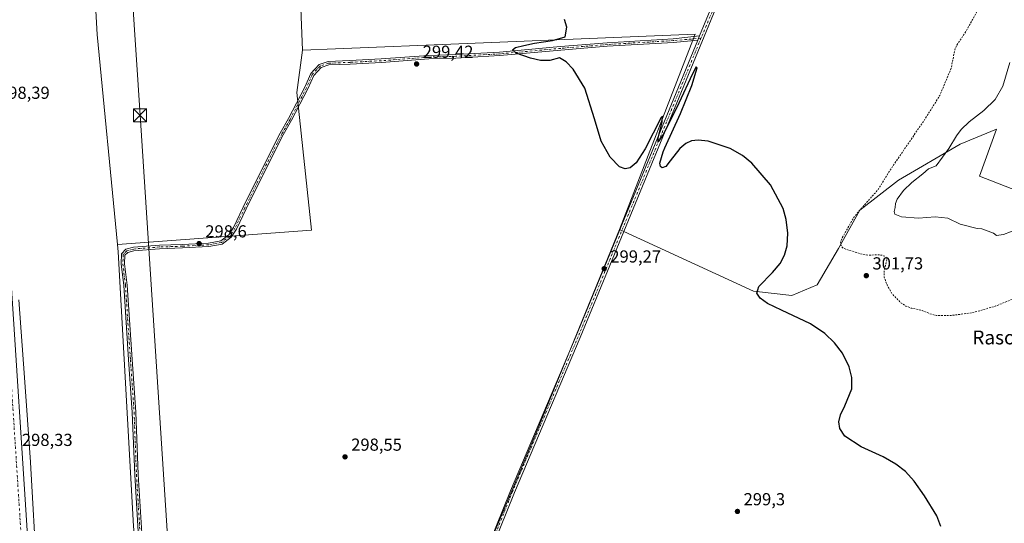
# Model space of a CAD drawing. Units: metres. Extents: x 608236 to 611718, y 4678376 to 4680743.
# Drawn here: x 610460 to 611026, y 4680086 to 4680376 of the extents above; entities that cross this region are included whole.
import ezdxf
from ezdxf.enums import TextEntityAlignment as Align

# ---------------------------------------------------------------- set-up
doc = ezdxf.new("R2010")
doc.units = ezdxf.units.M
doc.header["$MEASUREMENT"] = 0
doc.linetypes.add('DGN Style 2', pattern=[1.6480167562047852, 0.988810053722871, -0.6592067024819142])
doc.linetypes.add('DGN Style 4', pattern=[2.6384748266838614, 1.318413404963828, -0.6592067024819142, 0.001648016756204785, -0.6592067024819142])
for name, color, linetype, lineweight in [('Arbolado forestal CxS', 92, 'Continuous', 0), ('Camino Cxs', 7, 'Continuous', 0), ('Camino eje', 30, 'DGN Style 4', 13), ('Carretera de calzada única Cxs', 7, 'Continuous', 13), ('Carretera de calzada única eje', 7, 'DGN Style 4', 0), ('Corriente artificial lineal oculto', 135, 'DGN Style 4', 13), ('Cultivos herbáceos CxS', 92, 'Continuous', 0), ('Cultivos leñosos CxS', 92, 'Continuous', 0), ('Curva de nivel auxiliar', 30, 'DGN Style 2', 0), ('Curva de nivel maestra', 30, 'Continuous', 30), ('Curva de nivel normal', 30, 'Continuous', 0), ('Núcleo urbano CxS', 7, 'Continuous', 0), ('Pista no pavimentada Cxs', 111, 'Continuous', 0), ('Pista no pavimentada eje', 91, 'DGN Style 4', 0), ('Punto de cota en terreno', 7, 'Continuous', 0), ('Rótulo de punto de cota en terreno', 7, 'Continuous', 0), ('Suelo desnudo CxS', 253, 'Continuous', 0), ('Tendido', 6, 'Continuous', 0), ('Texto cartográfico', 7, 'Continuous', 0), ('Torre de tendido puntual', 7, 'Continuous', 0)]:
    doc.layers.add(name, color=color, linetype=linetype, lineweight=lineweight)
doc.styles.add('Style-Arial', font='txt')

# ---------------------------------------------------------------- blocks, each defined once
blk = doc.blocks.new('5PATER')
at = {"layer": 'Suelo desnudo CxS', "linetype": 'Continuous', "lineweight": 0}
h = blk.add_hatch(color=51, dxfattribs=at)
edge = h.paths.add_edge_path()
edge.add_ellipse((0, 0), major_axis=(-0.1095731443231308, -0.1110710700762829), ratio=0.9994222409660322, start_angle=0, end_angle=360)
blk = doc.blocks.new('*U12')
at = {"layer": 'Camino Cxs', "color": 7, "linetype": 'Continuous', "lineweight": 0}
blk.add_polyline3d([(610867.1901000004, 4680398.9301, 300.7682000000059), (610782.4901999999, 4680193.0701, 299.5880999999936), (610744.7301000003, 4680103.9301, 299.0240999999951), (610711.5201000003, 4680021.440099999, 298.7740000000049), (610700.0701000001, 4679995.020099999, 299.0696000000025), (610697.4001000002, 4679995.1601, 299.077099999995), (610709.2100999998, 4680022.4101, 298.7955999999977), (610742.4200999998, 4680104.880100001, 298.8874999999971), (610780.1801000005, 4680194.040100001, 299.3554000000004), (610850.1700999998, 4680364.130100001, 300.6031999999978), (610851.1501000002, 4680366.530099999, 300.6425000000018), (610864.8800999997, 4680399.9001, 301.0593999999983)], dxfattribs=at)
blk = doc.blocks.new('5TTEND')
at = {"layer": 'Corriente artificial lineal oculto', "color": 7, "linetype": 'Continuous', "lineweight": 0}
for p, q in [((-0.375, 0.3754), (0.375, -0.3746)), ((0.3720000000000001, 0.3784000000000001), (-0.3720000000000001, -0.3776))]:
    blk.add_line(p, q, dxfattribs=at)
at = {"layer": 'Corriente artificial lineal oculto', "color": 7, "linetype": 'Continuous', "lineweight": 0, "flags": 128}
blk.add_lwpolyline([(-0.375, -0.3746), (0.375, -0.3746), (0.375, 0.3754), (-0.375, 0.3754), (-0.3720000000000001, -0.3776)], dxfattribs=at)

msp = doc.modelspace()

# ---------------------------------------------------------------- linework, layer by layer
at = {"layer": 'Arbolado forestal CxS', "color": 92, "linetype": 'Continuous', "lineweight": 0, "extrusion": (-0.2005665506165517, -0.01232048664532291, 0.9796026053367768), "elevation": -179819.8441391719, "flags": 128}
msp.add_lwpolyline([(-4634008.716976344, 878104.449262383), (-4634004.447837798, 878104.5986374491), (-4633846.46632078, 878103.650037157), (-4633795.90209813, 878104.9568649549)], dxfattribs=at)
at = {"layer": 'Arbolado forestal CxS', "color": 92, "linetype": 'Continuous', "lineweight": 0}
for points in [[(610426.4746000003, 4680723.483899999, 298.9560000000056), (610483.4767000005, 4680724.375700001, 299.4741999999969), (610491.9105000002, 4680597.9135, 299.5837000000029), (610493.0931000002, 4680580.181700001, 299.6010999999999), (610504.9698999999, 4680367.2841, 298.5801999999967), (610516.5997000001, 4680246.658100001, 298.3695000000007), (610517.0097000003, 4680242.406099999, 298.3888000000007), (610525.7663000004, 4680084.6647, 298.2088999999978), (610530.1442999998, 4680034.2741, 298.4714999999997), (610510.4385000002, 4680033.181399999, 298.3787000000011), (610489.6368000006, 4680035.3684, 298.4204000000027), (610472.2477000002, 4680035.620200001, 298.2531000000017), (610470.2731, 4680057.276500001, 298.1549999999988), (610466.5513000004, 4680121.316099999, 298.0028000000021), (610466.5476000002, 4680121.375299999, 298.0011999999988), (610466.5466, 4680121.391100001, 298.0007999999943), (610466.5464000005, 4680121.395199999, 298.0007000000041), (610466.5455999998, 4680121.407099999, 298.0004000000045), (610463.1574999997, 4680170.104699999, 298.0135000000009), (610463.1568, 4680170.114200001, 298.013300000006), (610463.1561000004, 4680170.1239, 298.0130000000063), (610459.9495000001, 4680214.6823, 298.2924000000057)], [(610491.9105000002, 4680597.9135, 299.5837000000029), (610493.0931000002, 4680580.181700001, 299.6010999999999), (610504.9698999999, 4680367.2841, 298.5801999999967), (610516.5997000001, 4680246.658100001, 298.3695000000007)], [(610459.9495000001, 4680214.6823, 298.2924000000057), (610463.1561000004, 4680170.1239, 298.0130000000063), (610463.1568, 4680170.114200001, 298.013300000006), (610463.1574999997, 4680170.104699999, 298.0135000000009), (610466.5455999998, 4680121.407099999, 298.0004000000045), (610466.5464000005, 4680121.395199999, 298.0007000000041), (610466.5466, 4680121.391100001, 298.0007999999943), (610466.5476000002, 4680121.375299999, 298.0011999999988), (610466.5513000004, 4680121.316099999, 298.0028000000021), (610470.2731, 4680057.276500001, 298.1549999999988), (610472.2477000002, 4680035.620200001, 298.2531000000017)]]:
    msp.add_polyline3d(points, dxfattribs=at)
at = {"layer": 'Camino Cxs', "color": 7, "linetype": 'Continuous', "lineweight": 0, "extrusion": (-0.005730250454769734, -0.01403326640409399, 0.9998851092319344), "elevation": -68880.55250740316, "flags": 128}
msp.add_lwpolyline([(610842.8420846998, 4679860.742138046), (610841.8618755712, 4679858.341901693)], dxfattribs=at)
at = {"layer": 'Camino Cxs', "color": 7, "linetype": 'Continuous', "lineweight": 0}
for points in [[(611005.2295000004, 4680732.538799999, 303.8083999999944), (611000.1401000004, 4680718.770099999, 303.9312999999966), (610946.4401000004, 4680590.950099999, 302.6261999999988), (610926.1001000004, 4680539.470100001, 302.2945999999938), (610904.9501, 4680490.300100001, 301.6410000000033), (610886.0602000002, 4680442.720100001, 301.2358999999997), (610867.1901000004, 4680398.9301, 300.7682000000059), (610782.4901999999, 4680193.0701, 299.5880999999936), (610744.7301000003, 4680103.9301, 299.0240999999951), (610711.5201000003, 4680021.440099999, 298.7740000000049)], [(610851.1501000002, 4680366.530099999, 300.6425000000018), (610864.8800999997, 4680399.9001, 301.0593999999983), (610883.7401000002, 4680443.670100001, 301.2816000000021), (610902.6401000004, 4680491.2501, 301.7041999999929), (610923.7901999997, 4680540.420100001, 302.4410000000062), (610944.1300999997, 4680591.9001, 302.9152999999933), (610997.8201000001, 4680719.690099999, 304.0053999999946), (611002.5500999996, 4680732.4901, 303.9076999999961), (611002.5525000002, 4680732.4968, 303.9079000000056)], [(610697.4001000002, 4679995.1601, 299.077099999995), (610709.2100999998, 4680022.4101, 298.7955999999977), (610742.4200999998, 4680104.880100001, 298.8874999999971), (610780.1801000005, 4680194.040100001, 299.3554000000004), (610850.1700999998, 4680364.130100001, 300.6031999999978)]]:
    msp.add_polyline3d(points, dxfattribs=at)
at = {"layer": 'Camino eje', "color": 30, "linetype": 'DGN Style 4', "lineweight": 13}
for points in [[(611003.8910999997, 4680732.517700001, 303.8583999999973), (611003.8901000004, 4680732.515100001, 303.8583000000072), (610998.9801000003, 4680719.2301, 303.9541000000027), (610945.2851, 4680591.425100001, 302.7565000000032), (610924.9451000001, 4680539.9451, 302.3620999999985), (610903.7950999998, 4680490.7751, 301.6689000000042), (610884.9001000002, 4680443.1951, 301.2553999999946), (610851.9479, 4680365.172499999, 300.5703999999969)], [(610851.9479, 4680365.172499999, 300.5703999999969), (610781.3350999998, 4680193.5551, 299.4631999999983), (610743.5751, 4680104.405099999, 298.9520000000048), (610710.3651000002, 4680021.925100001, 298.7811999999976), (610698.2045, 4679993.8661, 299.0823999999994)]]:
    msp.add_polyline3d(points, dxfattribs=at)
at = {"layer": 'Carretera de calzada única Cxs', "color": 7, "linetype": 'Continuous', "lineweight": 13}
for points in [[(610422.5470000004, 4680723.422499999, 299.0371000000014), (610426.5201000003, 4680663.610099999, 298.8568999999989), (610432.1601, 4680579.520099999, 298.613400000002), (610439.0000999998, 4680473.0601, 298.4737000000023), (610442.2401000002, 4680421.120100001, 298.2706000000035), (610452.1300999997, 4680277.7401, 298.3393000000069), (610467.9737, 4680031.6569, 298.2341000000015)], [(610452.1300999997, 4680277.7401, 298.3393000000069), (610467.9737, 4680031.6569, 298.2341000000015), (610468.1319000004, 4680029.199100001, 298.2652999999991), (610469.6300999997, 4680005.9301, 298.3153000000021), (610493.5401, 4679643.5101, 299.1714999999967)]]:
    msp.add_polyline3d(points, dxfattribs=at)
at = {"layer": 'Carretera de calzada única eje', "color": 7, "linetype": 'DGN Style 4', "lineweight": 0, "extrusion": (-0.4936376775958801, -0.03271598563889631, 0.8690520741252629), "elevation": -454200.7844753041, "flags": 128}
msp.add_lwpolyline([(-4629781.331737017, 798475.884714913), (-4629747.358935922, 798475.9237477137), (-4629675.499181962, 798476.150723635), (-4629527.093210274, 798475.999181102), (-4629416.311951304, 798475.765657818)], dxfattribs=at)
at = {"layer": 'Cultivos herbáceos CxS', "color": 92, "linetype": 'Continuous', "lineweight": 0, "extrusion": (0.3572426505322448, -0.1513956022264497, 0.9216599482820046), "elevation": -490088.2661326824, "flags": 128}
msp.add_lwpolyline([(4547593.254311116, 1164938.035831725), (4547467.349904275, 1164936.355155703), (4547331.916870127, 1164935.770359829)], dxfattribs=at)
at = {"layer": 'Cultivos herbáceos CxS', "color": 92, "linetype": 'Continuous', "lineweight": 0}
for points in [[(610622.9241000004, 4680358.3687, 299.0448000000033), (610619.5981000002, 4680333.9191, 298.917300000001), (610628.1353000002, 4680254.7565, 298.841499999995), (610516.5997000001, 4680246.658100001, 298.3695000000007), (610504.9698999999, 4680367.2841, 298.5801999999967), (610493.0931000002, 4680580.181700001, 299.6010999999999), (610491.9105000002, 4680597.9135, 299.5837000000029), (610542.8753000004, 4680614.900699999, 299.6426000000066), (610579.2631000001, 4680623.997099999, 299.716499999995), (610612.0120999999, 4680633.0933, 299.5218000000023)], [(611090.3548999997, 4679928.7214, 301.0733999999939), (611088.6693000002, 4679929.203199999, 301.0470999999961), (611030.1109999996, 4679946.433700001, 300.2920000000013), (610943.9533000002, 4679964.584100001, 299.6779999999999), (610879.5066999998, 4679977.100199999, 299.2736000000005), (610855.2022000002, 4679984.311000001, 299.1696999999986), (610834.5006999997, 4679990.4528, 299.0299999999988), (610712.8896000005, 4680012.482999999, 298.840200000006), (610707.5038000002, 4680013.458699999, 298.7391999999964), (610705.0142999999, 4680013.751700001, 298.7611999999936), (610757.3635, 4680138.659499999, 298.9881000000024), (610805.0647, 4680255.188100001, 299.6401999999944), (610882.0434999998, 4680219.7523, 300.054099999994), (610904.1042999999, 4680217.3007, 300.3895000000048), (610918.8113000002, 4680223.428500001, 300.5749999999971), (610931.0676999995, 4680244.2631, 302.187699999995), (610943.3240999999, 4680266.3237, 302.2304000000004), (610965.3850999996, 4680283.4815, 303.1370000000024), (611000.9281000001, 4680304.3159, 305.3934000000008), (611021.7632999998, 4680312.8947, 306.5822000000044), (611011.9581000004, 4680285.9319, 306.9805999999954), (611112.4568999996, 4680246.711100001, 303.0586000000039), (611119.8104999998, 4680249.1623, 303.1154999999999), (611210.5043000003, 4680212.392899999, 303.0227000000014)]]:
    msp.add_polyline3d(points, close=True, dxfattribs=at)
for points in [[(610622.9241000004, 4680358.3687, 299.0448000000033), (610612.0120999999, 4680633.0933, 299.5218000000023), (610579.2631000001, 4680623.997099999, 299.716499999995), (610542.8753000004, 4680614.900699999, 299.6426000000066), (610491.9105000002, 4680597.9135, 299.5837000000029)], [(610622.9241000004, 4680358.3687, 299.0448000000033), (610612.0120999999, 4680633.0933, 299.5218000000023), (610579.2631000001, 4680623.997099999, 299.716499999995), (610542.8753000004, 4680614.900699999, 299.6426000000066), (610491.9105000002, 4680597.9135, 299.5837000000029)], [(611112.4568999996, 4680246.711100001, 303.0586000000039), (611011.9581000004, 4680285.9319, 306.9805999999954), (611021.7632999998, 4680312.8947, 306.5822000000044), (611000.9281000001, 4680304.3159, 305.3934000000008), (610965.3850999996, 4680283.4815, 303.1370000000024), (610943.3240999999, 4680266.3237, 302.2304000000004), (610931.0676999995, 4680244.2631, 302.187699999995), (610918.8113000002, 4680223.428500001, 300.5749999999971), (610904.1042999999, 4680217.3007, 300.3895000000048), (610882.0434999998, 4680219.7523, 300.054099999994), (610805.0647, 4680255.188100001, 299.6401999999944), (610848.5277000006, 4680367.461300001, 300.8908999999985), (610717.5812999997, 4680362.183700001, 299.3279999999941), (610641.8693000004, 4680359.132099999, 299.0932999999932), (610622.9241000004, 4680358.3687, 299.0448000000033), (610612.0120999999, 4680633.0933, 299.5218000000023)], [(610491.9105000002, 4680597.9135, 299.5837000000029), (610493.0931000002, 4680580.181700001, 299.6010999999999), (610504.9698999999, 4680367.2841, 298.5801999999967), (610516.5997000001, 4680246.658100001, 298.3695000000007)], [(610805.0647, 4680255.188100001, 299.6401999999944), (610848.5277000006, 4680367.461300001, 300.8908999999985), (610717.5812999997, 4680362.183700001, 299.3279999999941), (610641.8693000004, 4680359.132099999, 299.0932999999932), (610622.9241000004, 4680358.3687, 299.0448000000033)], [(610622.9241000004, 4680358.3687, 299.0448000000033), (610619.5981000002, 4680333.9191, 298.917300000001), (610628.1353000002, 4680254.7565, 298.841499999995), (610516.5997000001, 4680246.658100001, 298.3695000000007)], [(610805.0647, 4680255.188100001, 299.6401999999944), (610882.0434999998, 4680219.7523, 300.054099999994), (610904.1042999999, 4680217.3007, 300.3895000000048), (610918.8113000002, 4680223.428500001, 300.5749999999971), (610931.0676999995, 4680244.2631, 302.187699999995), (610943.3240999999, 4680266.3237, 302.2304000000004), (610965.3850999996, 4680283.4815, 303.1370000000024), (611000.9281000001, 4680304.3159, 305.3934000000008), (611021.7632999998, 4680312.8947, 306.5822000000044), (611011.9581000004, 4680285.9319, 306.9805999999954), (611112.4568999996, 4680246.711100001, 303.0586000000039), (611119.8104999998, 4680249.1623, 303.1154999999999), (611210.5043000003, 4680212.392899999, 303.0227000000014), (611090.3548999997, 4679928.7214, 301.0733999999939)], [(610805.0647, 4680255.188100001, 299.6401999999944), (610882.0434999998, 4680219.7523, 300.054099999994), (610904.1042999999, 4680217.3007, 300.3895000000048), (610918.8113000002, 4680223.428500001, 300.5749999999971), (610931.0676999995, 4680244.2631, 302.187699999995), (610943.3240999999, 4680266.3237, 302.2304000000004), (610965.3850999996, 4680283.4815, 303.1370000000024), (611000.9281000001, 4680304.3159, 305.3934000000008), (611021.7632999998, 4680312.8947, 306.5822000000044), (611011.9581000004, 4680285.9319, 306.9805999999954), (611112.4568999996, 4680246.711100001, 303.0586000000039), (611119.8104999998, 4680249.1623, 303.1154999999999), (611210.5043000003, 4680212.392899999, 303.0227000000014), (611090.3548999997, 4679928.7214, 301.0733999999939)]]:
    msp.add_polyline3d(points, dxfattribs=at)
at = {"layer": 'Cultivos leñosos CxS', "color": 92, "linetype": 'Continuous', "lineweight": 0, "extrusion": (0.3572426505322448, -0.1513956022264497, 0.9216599482820046), "elevation": -490088.2661326824, "flags": 128}
msp.add_lwpolyline([(4547593.254311116, 1164938.035831725), (4547467.349904275, 1164936.355155703), (4547331.916870127, 1164935.770359829)], dxfattribs=at)
at = {"layer": 'Cultivos leñosos CxS', "color": 92, "linetype": 'Continuous', "lineweight": 0, "extrusion": (-0.2005665506165517, -0.01232048664532291, 0.9796026053367768), "elevation": -179819.8441391719, "flags": 128}
msp.add_lwpolyline([(-4634008.716976344, 878104.449262383), (-4634004.447837798, 878104.5986374491), (-4633846.46632078, 878103.650037157), (-4633795.90209813, 878104.9568649549)], dxfattribs=at)
at = {"layer": 'Cultivos leñosos CxS', "color": 92, "linetype": 'Continuous', "lineweight": 0}
msp.add_polyline3d([(610805.0647, 4680255.188100001, 299.6401999999944), (610757.3635, 4680138.659499999, 298.9881000000024), (610705.0142999999, 4680013.751700001, 298.7611999999936), (610703.3520000001, 4680013.9474, 298.774900000004), (610668.2739000004, 4680018.0756, 298.4526999999944), (610651.6688000001, 4680020.029800001, 298.5092000000004), (610596.4435000002, 4680020.893999999, 298.6894000000029), (610530.1442999998, 4680034.2741, 298.4714999999997), (610525.7663000004, 4680084.6647, 298.2088999999978), (610517.0097000003, 4680242.406099999, 298.3888000000007), (610516.5997000001, 4680246.658100001, 298.3695000000007), (610628.1353000002, 4680254.7565, 298.841499999995), (610619.5981000002, 4680333.9191, 298.917300000001), (610622.9241000004, 4680358.3687, 299.0448000000033), (610641.8693000004, 4680359.132099999, 299.0932999999932), (610717.5812999997, 4680362.183700001, 299.3279999999941), (610848.5277000006, 4680367.461300001, 300.8908999999985)], close=True, dxfattribs=at)
for points in [[(610805.0647, 4680255.188100001, 299.6401999999944), (610848.5277000006, 4680367.461300001, 300.8908999999985), (610717.5812999997, 4680362.183700001, 299.3279999999941), (610641.8693000004, 4680359.132099999, 299.0932999999932), (610622.9241000004, 4680358.3687, 299.0448000000033)], [(610622.9241000004, 4680358.3687, 299.0448000000033), (610619.5981000002, 4680333.9191, 298.917300000001), (610628.1353000002, 4680254.7565, 298.841499999995), (610516.5997000001, 4680246.658100001, 298.3695000000007)]]:
    msp.add_polyline3d(points, dxfattribs=at)
at = {"layer": 'Curva de nivel auxiliar', "color": 30, "linetype": 'DGN Style 2', "lineweight": 0, "elevation": 302.5, "flags": 128}
msp.add_lwpolyline([(610873.0867, 4680730.4714), (610872.8499999996, 4680729.0601), (610871.54, 4680714.630100001), (610867.4800000006, 4680696.9901), (610866.2300000006, 4680687.220100001), (610862.9900000002, 4680675.540100001), (610861.5599999996, 4680672.600099999), (610858.9199999999, 4680668.9101), (610857.0099999999, 4680667.140100001), (610850.3700000001, 4680662.540100001), (610846.6299999999, 4680658.470100001), (610846.2699999996, 4680657.6601), (610846.4199999999, 4680657.0001), (610858.8099999996, 4680648.440099999), (610865.8099999996, 4680641.790100001), (610867.7199999997, 4680638.600099999), (610868.4100000003, 4680635.130100001), (610869.8399999999, 4680633.2401), (610872.9199999999, 4680626.4001), (610873.9500000002, 4680624.720100001), (610876.2199999997, 4680622.4801), (610886.04, 4680616.850099999), (610888.7400000002, 4680614.520099999), (610892.2800000003, 4680609.700099999), (610894.5800000001, 4680603.540100001), (610899.8799999999, 4680593.8201), (610902.4000000004, 4680591.7301), (610907.4699999997, 4680588.4301), (610914.8799999999, 4680584.440099999), (610916.6299999999, 4680583.920100001), (610926.5199999996, 4680584.8101), (610932.1500000004, 4680587.6601), (610937.5999999996, 4680589.350099999), (610939.3399999999, 4680590.3201), (610941.5199999996, 4680592.090100001), (610946.0199999996, 4680597.0801), (610946.2000000002, 4680596.450099999), (610945.8399999999, 4680593.5601), (610946.2800000003, 4680593.100099999), (610947.2199999997, 4680593.7601), (610949.0499999998, 4680596.220100001), (610950.7300000006, 4680599.200099999), (610955.4500000002, 4680609.960100001), (610960.5599999996, 4680620.0701), (610963.2199999997, 4680627.110099999), (610966.2800000003, 4680633.720100001), (610968.7100000001, 4680640.0001), (610970.8600000005, 4680644.2501), (610971.8499999996, 4680645.390100001), (610971.3300000001, 4680642.7601), (610968.6900000004, 4680634.8301), (610961.8600000005, 4680619.210100001), (610959.54, 4680611.880100001), (610950.8399999999, 4680589.960100001), (610949.9800000006, 4680588.460100001), (610946.9400000004, 4680585.590100001), (610947.6200000001, 4680582.630100001), (610947.3899999997, 4680580.190099999), (610946.4400000004, 4680576.0701), (610943.9699999997, 4680570.470100001), (610943.6500000004, 4680568.550100001), (610944, 4680568.210100001), (610944.5999999996, 4680568.420100001), (610948.2699999996, 4680571.4001), (610951.1799999997, 4680572.630100001), (610952.6399999997, 4680572.370100001), (610955.2000000002, 4680570.710100001), (610957.2400000002, 4680570.1801), (610957.8600000005, 4680569.4101), (610957.2400000002, 4680565.2301), (610957.7300000006, 4680563.4101), (610958.3499999996, 4680562.8201), (610961.2100000001, 4680561.620100001), (610964.8899999997, 4680558.390100001), (610967.9299999997, 4680557.350099999), (610968.6799999997, 4680556.090100001), (610969.0499999998, 4680553.140100001), (610973.7199999997, 4680554.2401), (610975.7199999997, 4680554.0701), (610976.3700000001, 4680552.880100001), (610976.8700000001, 4680549.6801), (610979.0300000003, 4680544.3101), (610979.9500000002, 4680542.920100001), (610980.7599999999, 4680542.270099999), (610984.2800000003, 4680541.280099999), (610988.6500000004, 4680538.300100001), (610991.8300000001, 4680537.210100001), (610994.8399999999, 4680534.5701), (610997.8300000001, 4680533.8201), (610998.8399999999, 4680532.940099999), (611000.6900000004, 4680532.520099999), (611001.4800000006, 4680531.670100001), (611002.1299999999, 4680529.6501), (611002.6100000005, 4680529.110099999), (611003.3799999999, 4680528.9801), (611007.9600000001, 4680529.5801), (611012.7400000002, 4680530.9301), (611014.4299999997, 4680530.840100001), (611016.2000000002, 4680529.9001), (611018.3300000001, 4680527.450099999), (611020.25, 4680527.530099999), (611022.6299999999, 4680524.450099999), (611023.8700000001, 4680524.020099999), (611026.1200000001, 4680523.870100001), (611027.4100000003, 4680523.300100001), (611028.1600000003, 4680522.1501), (611028.9500000002, 4680518.970100001), (611030.6299999999, 4680517.9801), (611031.4699999997, 4680516.9801), (611032.0700000003, 4680511.540100001), (611034.0599999996, 4680508.770099999), (611036.0099999999, 4680503.350099999), (611037.8799999999, 4680500.050100001), (611041.5999999996, 4680495.800100001), (611043.5899999999, 4680492.440099999), (611044.1699999999, 4680490.530099999), (611043.9699999997, 4680488.380100001), (611042.6900000004, 4680484.710100001), (611042.8099999996, 4680483.710100001), (611043.8899999997, 4680481.800100001), (611044.04, 4680480.4001), (611043.7599999999, 4680476.700099999), (611042.5700000003, 4680471.6801), (611042.8600000005, 4680470.920100001), (611045.0599999996, 4680469.9801), (611045.4000000004, 4680469.390100001), (611045.5099999999, 4680465.6601), (611047.25, 4680455.950099999), (611046.6799999997, 4680454.030099999), (611045.5199999996, 4680452.460100001), (611047.3600000005, 4680452.190099999), (611047.7000000002, 4680451.5001), (611046.6699999999, 4680446.110099999), (611044.9100000003, 4680441.280099999), (611042.9000000004, 4680437.880100001), (611042.0599999996, 4680435.770099999), (611039.3499999996, 4680432.0801), (611038.1399999997, 4680429.0801), (611036.9000000004, 4680423.960100001), (611030.3700000001, 4680412.110099999), (611028.6100000005, 4680409.2301), (611026.9600000001, 4680407.2301), (611020.5099999999, 4680401.8201), (611018.2300000006, 4680395.5601), (611014.1600000003, 4680388.6501), (611010.9000000004, 4680381.0601), (611004.3099999996, 4680369.210100001), (610998.5700000003, 4680360.460100001), (610997.7199999997, 4680357.9901), (610995.7800000003, 4680348.090100001), (610989.1500000004, 4680332.1501), (610980.3899999997, 4680318.2301), (610960.5, 4680289.130100001), (610953.8700000001, 4680278.280099999), (610942.0700000003, 4680265.040100001), (610939.5899999999, 4680261.800100001), (610932.8099999996, 4680249.790100001), (610932.1699999999, 4680247.420100001), (610932.6500000004, 4680245.5001), (610933.6500000004, 4680244.520099999), (610935.2800000003, 4680243.770099999), (610945.5800000001, 4680240.7501), (610948.1900000004, 4680240.4901), (610954.2800000003, 4680240.610099999), (610956.1799999997, 4680240.350099999), (610957.7800000003, 4680239.7501), (610958.4500000002, 4680239.090100001), (610958.8200000003, 4680237.8201), (610957.2400000002, 4680231.6601), (610957.3200000003, 4680227.8101), (610958.8899999997, 4680223.360099999), (610961.8099999996, 4680218.1501), (610967, 4680212.9301), (610969.7000000002, 4680211.1501), (610972.7400000002, 4680210.040100001), (610979.0899999999, 4680208.620100001), (610984.6600000003, 4680206.360099999), (610987.2199999997, 4680205.7601), (610996, 4680205.790100001), (611006, 4680207.0801), (611010.5700000003, 4680208.0601), (611021.4600000001, 4680211.2301), (611038.2599999999, 4680218.120100001), (611052.0199999996, 4680225.970100001), (611059.25, 4680230.5601), (611072.6799999997, 4680237.050100001), (611080.4600000001, 4680239.770099999), (611093.25, 4680243.130100001), (611097.25, 4680243.950099999), (611102.4299999997, 4680244.450099999), (611119.4400000004, 4680244.090100001), (611127.75, 4680241.890100001), (611133.79, 4680240.770099999), (611141.7000000002, 4680240.8101), (611146.2599999999, 4680238.520099999), (611156.1600000003, 4680232.4001), (611164.9400000004, 4680230.5101), (611170.7300000006, 4680228.670100001), (611171.7999999998, 4680228.0001), (611174.9699999997, 4680224.7301), (611177.54, 4680222.600099999), (611184.6299999999, 4680219.5601), (611189.9900000002, 4680216.4001), (611195.6699999999, 4680212.440099999), (611196.5099999999, 4680210.880100001), (611196.79, 4680209.020099999), (611195.9400000004, 4680202.860099999), (611196.29, 4680202.470100001), (611197.6200000001, 4680203.2401), (611198.3600000005, 4680202.9801), (611198.7000000002, 4680198.9301), (611199.4800000006, 4680197.9301), (611200.8499999996, 4680198.190099999), (611202.3600000005, 4680199.7301), (611209.04, 4680212.0001), (611211.7199999997, 4680216.9301), (611212.2300000006, 4680216.920100001), (611212.29, 4680215.380100001), (611209.1299999999, 4680205.050100001), (611205.9800000006, 4680196.970100001), (611205.7800000003, 4680195.630100001), (611206.0599999996, 4680195.040100001), (611209.0300000003, 4680197.350099999), (611210.1699999999, 4680197.7401), (611216.0800000001, 4680195.370100001), (611227.6900000004, 4680192.970100001), (611229.1600000003, 4680193.020099999), (611232.3899999997, 4680193.8101), (611233.6699999999, 4680193.7601), (611234.9699999997, 4680191.670100001), (611238.2000000002, 4680189.880100001), (611242.0099999999, 4680188.5601), (611244.1399999997, 4680188.1801), (611246.0999999996, 4680186.380100001), (611250.5700000003, 4680185.8201), (611252.8700000001, 4680184.420100001), (611255.0099999999, 4680182.220100001), (611257.3600000005, 4680180.9301), (611261.8700000001, 4680179.9301), (611263.9500000002, 4680177.030099999), (611263.8899999997, 4680175.890100001), (611263.3200000003, 4680175.270099999), (611260.8300000001, 4680174.780099999), (611257.9800000006, 4680175.470100001), (611253.2300000006, 4680177.780099999), (611251.6500000004, 4680177.920100001), (611250.7699999996, 4680177.610099999), (611252.0599999996, 4680175.720100001), (611254.3499999996, 4680173.4901), (611256.4199999999, 4680170.610099999), (611259.1200000001, 4680168.4301), (611261.3499999996, 4680167.2601), (611262.4299999997, 4680163.860099999), (611265.7000000002, 4680159.9801), (611265.8600000005, 4680159.2501), (611265.5199999996, 4680158.6501), (611261.75, 4680158.050100001), (611261.0599999996, 4680157.530099999), (611260.7599999999, 4680156.4901), (611260.8200000003, 4680154.7601), (611262, 4680152.670100001), (611262.2199999997, 4680149.550100001), (611263.4800000006, 4680147.6601), (611263.9400000004, 4680144.770099999), (611263.8300000001, 4680143.040100001), (611262.6699999999, 4680138.6601), (611262.7699999996, 4680136.960100001), (611263.8499999996, 4680134.1501), (611264.6299999999, 4680130.8201), (611265.7199999997, 4680128.8201), (611267.8499999996, 4680127.170100001), (611271.9199999999, 4680126.090100001), (611272.7599999999, 4680124.450099999), (611272.5999999996, 4680122.100099999), (611270.2400000002, 4680115.9101), (611269.9100000003, 4680112.720100001), (611270.6900000004, 4680110.520099999), (611274.2300000006, 4680107.950099999), (611274.8300000001, 4680107.110099999), (611274.9699999997, 4680106.300100001), (611274.1900000004, 4680105.470100001), (611271.3799999999, 4680104.340100001), (611270.4400000004, 4680103.470100001), (611269.9100000003, 4680101.870100001), (611269.8099999996, 4680098.6801), (611270.2599999999, 4680094.840100001), (611271.3600000005, 4680091.8201), (611271.7000000002, 4680087.5001), (611272.1500000004, 4680086.5701), (611273.7999999998, 4680084.9101), (611274.0700000003, 4680084.0101), (611273.9299999997, 4680083.1501), (611273.2300000006, 4680082.0601), (611270.6600000003, 4680080.8101), (611272.8600000005, 4680078.2401), (611272.9900000002, 4680075.020099999), (611274.1500000004, 4680074.020099999), (611275.2400000002, 4680067.840100001), (611276.8700000001, 4680064.2601), (611275.9299999997, 4680063.720100001), (611274.2100000001, 4680063.610099999), (611266.7599999999, 4680065.0001), (611266.3200000003, 4680064.5801), (611266.9199999999, 4680063.5801), (611268.6600000003, 4680062.220100001), (611272.6699999999, 4680060.5601), (611288.8700000001, 4680052.5601)], dxfattribs=at)
at = {"layer": 'Curva de nivel maestra', "color": 30, "linetype": 'Continuous', "lineweight": 30, "elevation": 300, "flags": 128}
msp.add_lwpolyline([(610989.7800000003, 4680084.4901), (610987.5499999998, 4680090.600099999), (610980.4600000001, 4680102.030099999), (610974.5, 4680110.530099999), (610969.5199999996, 4680116.040100001), (610964, 4680120.370100001), (610956.5599999996, 4680124.5101), (610943.9699999997, 4680130.190099999), (610934.6100000005, 4680136.380100001), (610931.7800000003, 4680140.7301), (610931.2000000002, 4680144.610099999), (610932.0999999996, 4680148.6501), (610934.5499999998, 4680153.7401), (610938.5700000003, 4680163.5601), (610938.6600000003, 4680170.200099999), (610937.1299999999, 4680176.220100001), (610933.2100000001, 4680184.100099999), (610928.6699999999, 4680190.100099999), (610923.0800000001, 4680195.4301), (610914.8099999996, 4680200.960100001), (610898.1900000004, 4680208.7601), (610890.2699999996, 4680212.620100001), (610886, 4680215.630100001), (610884.1399999997, 4680218.620100001), (610885.2300000006, 4680222.4801), (610892.9800000006, 4680230.4001), (610897.4000000004, 4680235.620100001), (610899.9600000001, 4680240.380100001), (610901.4699999997, 4680245.7401), (610901.9400000004, 4680253.1601), (610900.9500000002, 4680260.970100001), (610899.1399999997, 4680267.190099999), (610891.8499999996, 4680280.800100001), (610881.2000000002, 4680293.290100001), (610875.8399999999, 4680297.6801), (610868.7300000006, 4680301.840100001), (610856.0199999996, 4680306.0601), (610850.2400000002, 4680306.630100001), (610846.4800000006, 4680306.090100001), (610843.2699999996, 4680304.640100001), (610839.7400000002, 4680301.6801), (610834.3200000003, 4680294.640100001), (610831.6799999997, 4680291.5001), (610829.6699999999, 4680290.600099999), (610828.6299999999, 4680291.4301), (610828.3700000001, 4680293.3201), (610830.2300000006, 4680299.9101), (610831.2199999997, 4680302.130100001), (610840.2100000001, 4680321.8201), (610846.6399999997, 4680338.0701), (610849.7999999998, 4680348.050100001), (610849.2000000002, 4680348.6801), (610847.1100000005, 4680344.720100001), (610839.25, 4680327.8101), (610830.5300000003, 4680310.4001), (610827.4000000004, 4680305.630100001), (610827.4100000003, 4680307.7301), (610829.7199999997, 4680317.1601), (610829.8899999997, 4680320.380100001), (610829.1500000004, 4680319.590100001), (610819.8799999999, 4680301.530099999), (610814.6100000005, 4680293.530099999), (610811.25, 4680290.6501), (610808.3399999999, 4680290.0701), (610805.1100000005, 4680291.3201), (610799.6900000004, 4680296.800100001), (610794.54, 4680305.970100001), (610790.7599999999, 4680318.9001), (610785.2699999996, 4680336.470100001), (610778.5800000001, 4680347.450099999), (610774.5300000003, 4680351.5101), (610770.6500000004, 4680353.970100001), (610765.04, 4680352.360099999), (610759.79, 4680352.360099999), (610753.8899999997, 4680353.670100001), (610745.8200000003, 4680356.5701), (610743.7000000002, 4680358.5801), (610745.2599999999, 4680359.7401), (610750.0899999999, 4680360.9901), (610756.2999999998, 4680362.390100001), (610766.54, 4680363.840100001), (610773.8399999999, 4680365.970100001), (610774.7599999999, 4680371.520099999), (610773.5899999999, 4680376.0001)], dxfattribs=at)
at = {"layer": 'Curva de nivel normal', "color": 30, "linetype": 'Continuous', "lineweight": 0, "elevation": 305, "flags": 128}
msp.add_lwpolyline([(611033.8200000003, 4680255.440099999), (611025.9100000003, 4680252.4101), (611021.7199999997, 4680251.8101), (611020.0700000003, 4680253.100099999), (611013.4000000004, 4680255.520099999), (611010.6900000004, 4680255.800100001), (611000.8899999997, 4680258.340100001), (610993.7999999998, 4680261.710100001), (610986.5599999996, 4680262.4301), (610976.8799999999, 4680261.710100001), (610967.1100000005, 4680262.470100001), (610963.3799999999, 4680263.920100001), (610962.9199999999, 4680265.600099999), (610963.5899999999, 4680267.9101), (610963.7400000002, 4680270.2301), (610964.7800000003, 4680272.6601), (610968.3600000005, 4680277.5801), (610973.1600000003, 4680282.2401), (610979.5300000003, 4680287.2401), (610982.6500000004, 4680290.040100001), (610987.1299999999, 4680291.8301), (610994.4299999997, 4680301.7401), (610998.8399999999, 4680309.020099999), (611001.4600000001, 4680312.620100001), (611006.1299999999, 4680317.050100001), (611014.5, 4680323.6801), (611021, 4680329.9101), (611025.4199999999, 4680337.640100001), (611029.5499999998, 4680351.170100001)], dxfattribs=at)
at = {"layer": 'Núcleo urbano CxS', "color": 7, "linetype": 'Continuous', "lineweight": 0}
for points in [[(610459.9495000001, 4680214.6823, 298.2924000000057), (610463.1561000004, 4680170.1239, 298.0130000000063), (610463.1568, 4680170.114200001, 298.013300000006), (610463.1574999997, 4680170.104699999, 298.0135000000009), (610466.5455999998, 4680121.407099999, 298.0004000000045), (610466.5464000005, 4680121.395199999, 298.0007000000041), (610466.5466, 4680121.391100001, 298.0007999999943), (610466.5476000002, 4680121.375299999, 298.0011999999988), (610466.5513000004, 4680121.316099999, 298.0028000000021), (610470.2731, 4680057.276500001, 298.1549999999988)], [(610459.9495000001, 4680214.6823, 298.2924000000057), (610463.1561000004, 4680170.1239, 298.0130000000063), (610463.1568, 4680170.114200001, 298.013300000006), (610463.1574999997, 4680170.104699999, 298.0135000000009), (610466.5455999998, 4680121.407099999, 298.0004000000045), (610466.5464000005, 4680121.395199999, 298.0007000000041), (610466.5466, 4680121.391100001, 298.0007999999943), (610466.5476000002, 4680121.375299999, 298.0011999999988), (610466.5513000004, 4680121.316099999, 298.0028000000021), (610470.2731, 4680057.276500001, 298.1549999999988), (610472.2477000002, 4680035.620200001, 298.2531000000017)]]:
    msp.add_polyline3d(points, dxfattribs=at)
at = {"layer": 'Pista no pavimentada Cxs', "color": 111, "linetype": 'Continuous', "lineweight": 0, "extrusion": (-0.005730250454769734, -0.01403326640409399, 0.9998851092319344), "elevation": -68880.55250740316, "flags": 128}
msp.add_lwpolyline([(610842.8420846998, 4679860.742138046), (610841.8618755712, 4679858.341901693)], dxfattribs=at)
at = {"layer": 'Pista no pavimentada Cxs', "color": 111, "linetype": 'Continuous', "lineweight": 0}
for points in [[(610529.4596999995, 4680065.292500001, 300.3013000000064), (610526.4968999998, 4680114.177300001, 299.0571000000054), (610525.1212999999, 4680150.0503, 298.755799999999), (610523.0056999996, 4680180.410300001, 298.5124000000069), (610520.1497, 4680223.036499999, 298.7661999999983), (610518.6617000002, 4680235.472300001, 298.7883000000002), (610518.8920999998, 4680241.234300001, 298.8626999999979), (610521.4738999996, 4680243.816099999, 298.5809000000008), (610525.7370999996, 4680244.9683, 298.4780000000028), (610540.6697000006, 4680246.1415, 298.7397999999957), (610553.8043000001, 4680246.565300001, 298.6564000000071), (610568.8629000002, 4680247.4077, 298.7124999999942), (610575.9817000004, 4680248.729699999, 298.8185999999987), (610580.5129000006, 4680252.078700001, 298.8524000000034), (610583.2401000002, 4680256.422300001, 298.8410000000004), (610588.8271000005, 4680268.018100001, 298.8283999999985), (610597.6157000001, 4680285.8069, 298.9226999999955), (610610.1161000002, 4680310.489900001, 298.9771000000038), (610614.8815000001, 4680318.9615, 298.9839999999967), (610624.2777000006, 4680337.015100001, 299.0875999999989), (610627.7171, 4680344.861300001, 299.0820999999996), (610632.4511000002, 4680350.0461, 299.3462), (610637.7005000003, 4680351.757900001, 299.4443000000028), (610650.2149, 4680352.2927, 299.4677999999985), (610668.1911000004, 4680353.2443, 299.6254999999946), (610695.3997, 4680355.255899999, 299.7149000000064), (610710.9669000005, 4680355.785499999, 299.8064000000013), (610736.2330999998, 4680357.159700001, 299.9530999999988), (610771.2496999997, 4680360.333500001, 300.5288), (610797.9354999998, 4680362.5573, 300.7041000000027), (610835.9278999995, 4680364.7797, 301.0532999999996), (610851.1501000002, 4680366.530099999, 300.6425000000018), (610850.1700999998, 4680364.130100001, 300.6031999999978), (610836.0733000003, 4680362.784700001, 300.8273000000045), (610798.0771000005, 4680360.562100001, 300.6261999999988), (610771.4228999997, 4680358.3409, 300.3742999999959), (610736.3777000001, 4680355.1647, 299.9630000000034), (610711.0553000001, 4680353.7873, 299.7744999999995), (610695.5075000003, 4680353.258500001, 299.6166999999987), (610668.3176999995, 4680351.248299999, 299.6040999999968), (610650.3104999998, 4680350.2949, 299.4717999999993), (610638.0598999998, 4680349.771500001, 299.3531999999978), (610633.5724999999, 4680348.3081, 299.2342999999965), (610629.4165000003, 4680343.756300001, 299.1996000000072), (610626.0827000003, 4680336.150900001, 299.2087000000029), (610616.6404999997, 4680318.009299999, 299.0176000000066), (610611.8806999996, 4680309.547499999, 299.0138000000007), (610599.4045000002, 4680284.9121, 298.9052999999985), (610590.6246999997, 4680267.140900001, 298.8169000000053), (610584.9933000002, 4680255.453299999, 298.7934999999998), (610582.0056999996, 4680250.6951, 298.7848999999987), (610576.7999, 4680246.8475, 298.8049000000028), (610569.1023000004, 4680245.4179, 298.6732000000048), (610553.8923000004, 4680244.567100001, 298.6272999999928), (610540.7802999998, 4680244.144099999, 298.7376999999979), (610526.0793000003, 4680242.9889, 298.4774999999936), (610522.5109000001, 4680242.024499999, 298.5075999999972), (610520.8592999997, 4680240.3729, 298.6444999999949), (610520.6665000003, 4680235.5515, 298.5962), (610522.1416999997, 4680223.222300001, 298.6119999999937), (610525.0009000005, 4680180.546700001, 298.5304000000033), (610527.1187000005, 4680150.158100001, 298.585500000001), (610528.4946999997, 4680114.2761, 298.517200000002), (610531.4584999997, 4680065.3707, 299.0742000000027)], [(610529.4596999995, 4680065.292500001, 300.3013000000064), (610526.4968999998, 4680114.177300001, 299.0571000000054), (610525.1212999999, 4680150.0503, 298.755799999999), (610523.0056999996, 4680180.410300001, 298.5124000000069), (610520.1497, 4680223.036499999, 298.7661999999983), (610518.6617000002, 4680235.472300001, 298.7883000000002), (610518.8920999998, 4680241.234300001, 298.8626999999979), (610521.4738999996, 4680243.816099999, 298.5809000000008), (610525.7370999996, 4680244.9683, 298.4780000000028), (610540.6697000006, 4680246.1415, 298.7397999999957), (610553.8043000001, 4680246.565300001, 298.6564000000071), (610568.8629000002, 4680247.4077, 298.7124999999942), (610575.9817000004, 4680248.729699999, 298.8185999999987), (610580.5129000006, 4680252.078700001, 298.8524000000034), (610583.2401000002, 4680256.422300001, 298.8410000000004), (610588.8271000005, 4680268.018100001, 298.8283999999985), (610597.6157000001, 4680285.8069, 298.9226999999955), (610610.1161000002, 4680310.489900001, 298.9771000000038), (610614.8815000001, 4680318.9615, 298.9839999999967), (610624.2777000006, 4680337.015100001, 299.0875999999989), (610627.7171, 4680344.861300001, 299.0820999999996), (610632.4511000002, 4680350.0461, 299.3462), (610637.7005000003, 4680351.757900001, 299.4443000000028), (610650.2149, 4680352.2927, 299.4677999999985), (610668.1911000004, 4680353.2443, 299.6254999999946), (610695.3997, 4680355.255899999, 299.7149000000064), (610710.9669000005, 4680355.785499999, 299.8064000000013), (610736.2330999998, 4680357.159700001, 299.9530999999988), (610771.2496999997, 4680360.333500001, 300.5288), (610797.9354999998, 4680362.5573, 300.7041000000027), (610835.9278999995, 4680364.7797, 301.0532999999996), (610851.1501000002, 4680366.530099999, 300.6425000000018)], [(610850.1700999998, 4680364.130100001, 300.6031999999978), (610836.0733000003, 4680362.784700001, 300.8273000000045), (610798.0771000005, 4680360.562100001, 300.6261999999988), (610771.4228999997, 4680358.3409, 300.3742999999959), (610736.3777000001, 4680355.1647, 299.9630000000034), (610711.0553000001, 4680353.7873, 299.7744999999995), (610695.5075000003, 4680353.258500001, 299.6166999999987), (610668.3176999995, 4680351.248299999, 299.6040999999968), (610650.3104999998, 4680350.2949, 299.4717999999993), (610638.0598999998, 4680349.771500001, 299.3531999999978), (610633.5724999999, 4680348.3081, 299.2342999999965), (610629.4165000003, 4680343.756300001, 299.1996000000072), (610626.0827000003, 4680336.150900001, 299.2087000000029), (610616.6404999997, 4680318.009299999, 299.0176000000066), (610611.8806999996, 4680309.547499999, 299.0138000000007), (610599.4045000002, 4680284.9121, 298.9052999999985), (610590.6246999997, 4680267.140900001, 298.8169000000053), (610584.9933000002, 4680255.453299999, 298.7934999999998), (610582.0056999996, 4680250.6951, 298.7848999999987), (610576.7999, 4680246.8475, 298.8049000000028), (610569.1023000004, 4680245.4179, 298.6732000000048), (610553.8923000004, 4680244.567100001, 298.6272999999928), (610540.7802999998, 4680244.144099999, 298.7376999999979), (610526.0793000003, 4680242.9889, 298.4774999999936), (610522.5109000001, 4680242.024499999, 298.5075999999972), (610520.8592999997, 4680240.3729, 298.6444999999949), (610520.6665000003, 4680235.5515, 298.5962), (610522.1416999997, 4680223.222300001, 298.6119999999937), (610525.0009000005, 4680180.546700001, 298.5304000000033), (610527.1187000005, 4680150.158100001, 298.585500000001), (610528.4946999997, 4680114.2761, 298.517200000002), (610531.4584999997, 4680065.3707, 299.0742000000027)]]:
    msp.add_polyline3d(points, dxfattribs=at)
at = {"layer": 'Pista no pavimentada eje', "color": 91, "linetype": 'DGN Style 4', "lineweight": 0}
msp.add_polyline3d([(610851.9479, 4680365.172499999, 300.5703999999969), (610836.0005000001, 4680363.782099999, 300.9392999999982), (610798.0062999995, 4680361.559699999, 300.6610999999975), (610771.3362999996, 4680359.337099999, 300.4511999999959), (610736.3053000001, 4680356.1621, 299.957899999994), (610711.0110999999, 4680354.7863, 299.790599999993), (610695.4537000004, 4680354.257099999, 299.6652999999933), (610668.2544999998, 4680352.246300001, 299.5369000000064), (610650.2626999998, 4680351.2939, 299.4694000000018), (610637.8800999997, 4680350.764699999, 299.398199999996), (610633.0119000003, 4680349.177100001, 299.2884999999951), (610628.5669, 4680344.308900001, 299.1358000000037), (610625.1801000005, 4680336.582900001, 299.1435000000056), (610615.7609000001, 4680318.485500001, 299.0020999999979), (610610.9984999998, 4680310.0187, 298.9973000000027), (610598.5100999996, 4680285.3595, 298.9159000000073), (610589.7259000001, 4680267.579500001, 298.8266000000003), (610584.1167000001, 4680255.937899999, 298.8187999999937), (610581.2593, 4680251.3869, 298.8209000000061), (610576.3909, 4680247.788699999, 298.8206000000064), (610568.9824999999, 4680246.412699999, 298.6929999999993), (610553.8482999997, 4680245.566099999, 298.6419000000024), (610540.7248999998, 4680245.142700001, 298.7390000000014), (610525.9083000004, 4680243.978700001, 298.4787999999971), (610521.9924999997, 4680242.920299999, 298.5580999999947), (610519.8756999997, 4680240.8037, 298.7562999999937), (610519.6640999997, 4680235.5119, 298.6928999999946), (610521.1457000002, 4680223.1295, 298.6886999999988), (610524.0033, 4680180.478499999, 298.521900000007), (610526.1199000003, 4680150.1043, 298.6708000000072), (610527.4956999999, 4680114.226700001, 298.4790000000066), (610530.4590999996, 4680065.331499999, 299.6873999999953)], dxfattribs=at)
at = {"layer": 'Tendido', "color": 6, "linetype": 'Continuous', "lineweight": 0, "extrusion": (0.9971392428862711, 0.06556349507700092, 0.03761327437863148), "elevation": 915652.4806682356, "flags": 128}
msp.add_lwpolyline([(4630584.290729386, -34164.62066957841), (4630460.74361131, -34162.42218290232), (4630179.6283028, -34164.10190248347), (4629892.94141628, -34158.5811958682)], dxfattribs=at)

# ---------------------------------------------------------------- block references
at = {"layer": 'Camino Cxs', "color": 7, "linetype": 'Continuous', "lineweight": 0}
msp.add_blockref('*U12', (0, 0), dxfattribs=at)
at = {"layer": 'Punto de cota en terreno', "color": 7, "linetype": 'Continuous', "lineweight": 0, "xscale": 10, "yscale": 10, "zscale": 10}
for p in [(610688.4900000002, 4680350.359999999, 299.4199999999983), (610563.5099999999, 4680247.100000001, 298.6000000000058), (610796.3099999996, 4680232.67, 299.2700000000041), (610946.9699999997, 4680228.680000001, 301.7299999999959), (610647.3700000001, 4680124.480000001, 298.5500000000029), (610872.9100000003, 4680093.109999999, 299.3000000000029)]:
    msp.add_blockref('5PATER', p, dxfattribs=at)
at = {"layer": 'Torre de tendido puntual', "color": 7, "linetype": 'Continuous', "lineweight": 0, "xscale": 10, "yscale": 10, "zscale": 10}
msp.add_blockref('5TTEND', (610529.5700000003, 4680320.890000001, 300.7624000000069), dxfattribs=at)

# ---------------------------------------------------------------- texts
at = {"layer": 'Rótulo de punto de cota en terreno', "color": 7, "linetype": 'Continuous', "lineweight": 0, "style": 'Style-Arial'}
for s, p in [('299,42', (610692.0177999996, 4680353.887800001)), ('298,39', (610448.4878000002, 4680330.3178)), ('298,6', (610567.0378000002, 4680250.627800001)), ('299,27', (610799.8378, 4680236.197799999)), ('301,73', (610950.4978, 4680232.207800001)), ('298,33', (610461.6478000004, 4680130.7478)), ('298,55', (610650.8978000004, 4680128.0078)), ('299,3', (610876.4378000004, 4680096.637800001))]:
    msp.add_text(s, height=7.000000000000002, dxfattribs=at).set_placement(p)
at = {"layer": 'Texto cartográfico', "color": 7, "linetype": 'Continuous', "lineweight": 0, "style": 'Style-Arial'}
msp.add_text('Raso de Espartosa', height=8, dxfattribs=at).set_placement((611054.4966414633, 4680193.130150001), align=Align.MIDDLE_CENTER)

doc.saveas('drawing.dxf')
